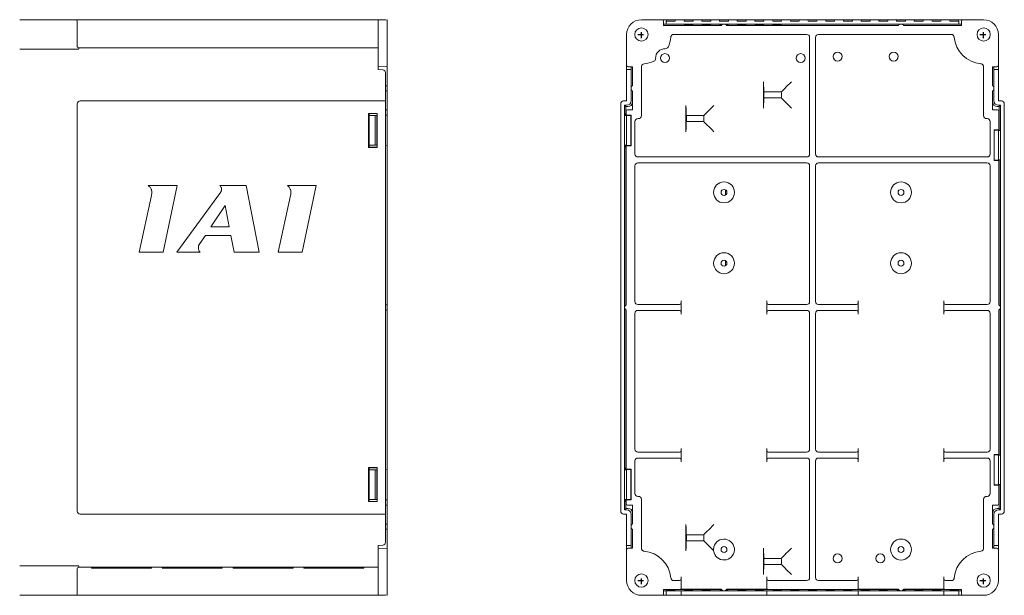
# Model space of a CAD drawing. Units: millimetres. Extents: x 71 to 631, y 52 to 696.
# Drawn here: x 297 to 631, y 222 to 417 of the extents above; entities that cross this region are included whole.
import ezdxf

# ---------------------------------------------------------------- set-up
doc = ezdxf.new("R2010")
doc.units = ezdxf.units.MM
doc.linetypes.add('DASHED', pattern=[3.5, 2, -1.5])
doc.layers.add('中心線', color=4, linetype='DASHED')
doc.layers.add('寸法', color=1, linetype='Continuous')

# ---------------------------------------------------------------- blocks, each defined once
blk = doc.blocks.new('Qf8204', base_point=(202.55, 1103.52))
at = {"layer": '中心線', "lineweight": -3}
for p, q in [((201.3, 1288.52), (203.8, 1288.52)), ((202.55, 1287.27), (202.55, 1289.77)), ((317.3, 1288.52), (319.8, 1288.52)), ((318.55, 1287.27), (318.55, 1289.77)), ((202.55, 1102.27), (202.55, 1104.77)), ((318.55, 1102.27), (318.55, 1104.77)), ((201.3, 1103.52), (203.8, 1103.52)), ((317.3, 1103.52), (319.8, 1103.52))]:
    blk.add_line(p, q, dxfattribs=at)

msp = doc.modelspace()

# ---------------------------------------------------------------- linework, layer by layer
at = {"color": 7, "linetype": 'Continuous', "lineweight": 15}
for p, q in [((297.46, 417.01), (316.46, 417.01)), ((316.46, 417.01), (317.46, 417.01)), ((316.96, 416.51), (316.96, 412.17)), ((317.46, 417.01), (418.96, 417.01)), ((418.96, 417.01), (418.96, 416.91)), ((421.46, 417.01), (418.96, 417.01)), ((418.96, 416.91), (421.96, 417.01)), ((418.96, 412.01), (418.96, 416.91)), ((421.46, 417.01), (421.46, 417)), ((421.96, 417.01), (421.96, 412.01)), ((508.18, 417.01), (515.18, 417.01)), ((515.18, 417.01), (516.64, 417.01)), ((515.68, 416.51), (515.68, 415.01)), ((515.68, 415.5), (516.59, 415.5)), ((515.68, 415.01), (535.32, 415.01)), ((516.59, 415.5), (516.59, 416.51)), ((516.59, 416.51), (516.65, 416.51)), ((516.59, 415.5), (516.65, 415.51)), ((516.68, 416.51), (516.64, 417.01)), ((519.73, 417.01), (516.64, 417.01)), ((516.65, 416.51), (517.65, 416.51)), ((519.68, 416.51), (517.65, 416.51)), ((517.65, 415.51), (614.72, 415.51)), ((519.73, 417.01), (519.68, 416.51)), ((522.64, 417.01), (519.73, 417.01)), ((522.68, 416.51), (522.64, 417.01)), ((525.73, 417.01), (522.64, 417.01)), ((525.68, 416.51), (522.68, 416.51)), ((522.79, 415.31), (522.78, 415.41)), ((525.59, 415.42), (525.58, 415.3)), ((525.73, 417.01), (525.68, 416.51)), ((528.64, 417.01), (525.73, 417.01)), ((528.68, 416.51), (528.64, 417.01)), ((531.73, 417.01), (528.64, 417.01)), ((531.68, 416.51), (528.68, 416.51)), ((528.79, 415.29), (528.78, 415.43)), ((531.59, 415.44), (531.57, 415.28)), ((531.73, 417.01), (531.68, 416.51)), ((534.64, 417.01), (531.73, 417.01)), ((534.68, 416.51), (534.64, 417.01)), ((537.73, 417.01), (534.64, 417.01)), ((537.68, 416.51), (534.68, 416.51)), ((534.79, 415.28), (534.78, 415.44)), ((537.05, 415.01), (595.32, 415.01)), ((537.59, 415.45), (537.57, 415.27)), ((537.73, 417.01), (537.68, 416.51)), ((540.64, 417.01), (537.73, 417.01)), ((540.68, 416.51), (540.64, 417.01)), ((543.73, 417.01), (540.64, 417.01)), ((543.68, 416.51), (540.68, 416.51)), ((540.79, 415.27), (540.78, 415.45)), ((543.59, 415.44), (543.57, 415.28)), ((543.73, 417.01), (543.68, 416.51)), ((546.64, 417.01), (543.73, 417.01)), ((546.68, 416.51), (546.64, 417.01)), ((549.73, 417.01), (546.64, 417.01)), ((549.68, 416.51), (546.68, 416.51)), ((546.79, 415.28), (546.78, 415.44)), ((549.59, 415.43), (549.57, 415.29)), ((549.73, 417.01), (549.68, 416.51)), ((552.64, 417.01), (549.73, 417.01)), ((552.68, 416.51), (552.64, 417.01)), ((555.73, 417.01), (552.64, 417.01)), ((555.68, 416.51), (552.68, 416.51)), ((552.79, 415.3), (552.78, 415.42)), ((555.59, 415.41), (555.58, 415.31)), ((555.73, 417.01), (555.68, 416.51)), ((558.64, 417.01), (555.73, 417.01)), ((558.68, 416.51), (558.64, 417.01)), ((561.73, 417.01), (558.64, 417.01)), ((561.68, 416.51), (558.68, 416.51)), ((561.73, 417.01), (561.68, 416.51)), ((564.64, 417.01), (561.73, 417.01)), ((564.68, 416.51), (564.64, 417.01)), ((567.73, 417.01), (564.64, 417.01)), ((567.68, 416.51), (564.68, 416.51)), ((567.73, 417.01), (567.68, 416.51)), ((570.64, 417.01), (567.73, 417.01)), ((570.68, 416.51), (570.64, 417.01)), ((573.73, 417.01), (570.64, 417.01)), ((573.68, 416.51), (570.68, 416.51)), ((573.73, 417.01), (573.68, 416.51)), ((576.64, 417.01), (573.73, 417.01)), ((576.68, 416.51), (576.64, 417.01)), ((579.73, 417.01), (576.64, 417.01)), ((579.68, 416.51), (576.68, 416.51)), ((579.73, 417.01), (579.68, 416.51)), ((582.64, 417.01), (579.73, 417.01)), ((582.68, 416.51), (582.64, 417.01)), ((585.73, 417.01), (582.64, 417.01)), ((585.68, 416.51), (582.68, 416.51)), ((585.73, 417.01), (585.68, 416.51)), ((588.64, 417.01), (585.73, 417.01)), ((588.68, 416.51), (588.64, 417.01)), ((591.73, 417.01), (588.64, 417.01)), ((591.68, 416.51), (588.68, 416.51)), ((591.73, 417.01), (591.68, 416.51)), ((594.64, 417.01), (591.73, 417.01)), ((594.68, 416.51), (594.64, 417.01)), ((597.73, 417.01), (594.64, 417.01)), ((597.68, 416.51), (594.68, 416.51)), ((597.05, 415.01), (616.68, 415.01)), ((597.73, 417.01), (597.68, 416.51)), ((600.64, 417.01), (597.73, 417.01)), ((600.68, 416.51), (600.64, 417.01)), ((603.73, 417.01), (600.64, 417.01)), ((603.68, 416.51), (600.68, 416.51)), ((603.73, 417.01), (603.68, 416.51)), ((606.64, 417.01), (603.73, 417.01)), ((606.68, 416.51), (606.64, 417.01)), ((609.73, 417.01), (606.64, 417.01)), ((609.68, 416.51), (606.68, 416.51)), ((609.73, 417.01), (609.68, 416.51)), ((612.64, 417.01), (609.73, 417.01)), ((612.68, 416.51), (612.64, 417.01)), ((615.73, 417.01), (612.64, 417.01)), ((614.72, 416.51), (612.68, 416.51)), ((614.72, 416.51), (615.72, 416.51)), ((615.73, 417.01), (615.68, 416.51)), ((615.72, 416.51), (615.77, 416.51)), ((615.72, 415.51), (615.77, 415.5)), ((617.18, 417.01), (615.73, 417.01)), ((615.77, 416.51), (615.77, 415.5)), ((616.68, 415.5), (615.77, 415.5)), ((616.68, 415.01), (616.68, 416.51)), ((617.18, 417.01), (624.18, 417.01)), ((316.96, 412.17), (316.96, 408.01)), ((418.96, 407.32), (418.96, 412.01)), ((421.96, 401.51), (421.96, 412.01)), ((503.18, 401.51), (503.18, 412.01)), ((519.13, 412.01), (564.19, 412.01)), ((565.18, 371.51), (565.18, 411.02)), ((567.18, 411.02), (567.18, 371.51)), ((568.17, 412.01), (613.23, 412.01)), ((629.18, 412.01), (629.18, 401.51)), ((317.46, 407.51), (418.96, 407.51)), ((418.96, 407.32), (418.96, 407.01)), ((317.46, 407.01), (297.46, 407.01)), ((317.46, 407.01), (317.45, 407.03)), ((418.96, 400.1), (418.96, 407.01)), ((421.96, 401.01), (418.96, 401.12)), ((421.96, 401.51), (421.96, 401.01)), ((421.96, 394.63), (421.96, 401.01)), ((503.18, 400.1), (503.18, 401.51)), ((505.18, 401.01), (503.68, 401.01)), ((504.69, 400.1), (504.69, 401.01)), ((505.18, 401.01), (505.18, 394.63)), ((505.18, 394.63), (505.18, 401.01)), ((508.18, 384.51), (508.18, 401.06)), ((624.18, 401.06), (624.18, 384.51)), ((628.68, 401.01), (627.18, 401.01)), ((627.18, 401.01), (627.18, 394.63)), ((627.67, 400.1), (627.67, 401.01)), ((629.18, 400.1), (629.18, 401.51)), ((420.5, 400.05), (418.96, 400.1)), ((421.46, 399.05), (421.46, 389.51)), ((503.18, 400.1), (504.69, 400.1)), ((503.18, 400.05), (503.18, 400.1)), ((503.18, 399.05), (503.18, 400.05)), ((503.18, 399.05), (503.18, 389.51)), ((504.68, 389.51), (504.68, 399.05)), ((504.69, 400.05), (504.69, 400.1)), ((627.18, 398.95), (627.19, 398.91)), ((627.19, 398.91), (627.18, 398.91)), ((627.19, 394.63), (627.19, 398.91)), ((627.67, 400.1), (627.68, 400.05)), ((627.67, 400.1), (629.18, 400.1)), ((627.68, 399.05), (627.68, 389.51)), ((629.18, 400.1), (629.18, 400.05)), ((629.18, 400.05), (629.18, 399.05)), ((629.18, 389.51), (629.18, 399.05)), ((421.96, 394.63), (421.96, 392.9)), ((549.58, 387.04), (549.58, 395.99)), ((421.96, 386.51), (421.96, 392.9)), ((505.18, 386.51), (505.18, 392.9)), ((549.74, 392.53), (555.6, 392.53)), ((549.74, 390.49), (555.6, 390.49)), ((627.18, 392.9), (627.18, 386.51)), ((627.19, 390.11), (627.19, 392.9)), ((316.96, 388.51), (316.96, 250.51)), ((421.46, 389.51), (317.96, 389.51)), ((421.46, 389.51), (421.46, 389.48)), ((421.46, 389.48), (421.46, 388.48)), ((421.46, 388.48), (421.46, 250.55)), ((501.18, 388.48), (501.18, 250.55)), ((503.18, 389.51), (502.15, 389.48)), ((502.48, 388.01), (503.18, 388.01)), ((502.48, 251.01), (502.48, 388.01)), ((502.93, 387.56), (502.48, 388.01)), ((502.93, 387.56), (503.63, 387.56)), ((502.93, 384.51), (502.93, 387.56)), ((523.28, 379.04), (523.28, 387.99)), ((627.18, 390.08), (627.19, 390.11)), ((627.18, 390.11), (627.19, 390.11)), ((629.43, 387.56), (628.73, 387.56)), ((630.22, 389.48), (629.18, 389.51)), ((629.18, 388.01), (629.88, 388.01)), ((629.88, 388.01), (629.43, 387.56)), ((629.43, 387.56), (629.43, 379.51)), ((629.88, 251.01), (629.88, 388.01)), ((631.18, 250.55), (631.18, 388.48)), ((418.66, 385.26), (415.66, 385.26)), ((415.66, 385.26), (415.66, 373.76)), ((415.71, 385.22), (415.66, 385.26)), ((418.66, 385.22), (415.71, 385.22)), ((415.71, 385.22), (415.71, 373.81)), ((415.96, 384.51), (415.96, 385.22)), ((415.96, 384.51), (415.96, 374.51)), ((417.93, 384.51), (415.96, 384.51)), ((417.93, 384.51), (417.93, 374.51)), ((417.93, 384.51), (418.46, 384.51)), ((418.46, 384.51), (418.66, 384.52)), ((418.46, 374.51), (418.46, 384.51)), ((418.66, 373.76), (418.66, 385.26)), ((421.46, 386.5), (421.96, 386.51)), ((421.46, 384.67), (421.96, 384.7)), ((421.96, 386.51), (421.96, 386.01)), ((421.96, 384.7), (421.96, 386.01)), ((421.96, 374.33), (421.96, 384.7)), ((502.49, 385.22), (502.51, 385.22)), ((502.49, 373.81), (502.49, 385.22)), ((502.49, 384.51), (503.1, 384.51)), ((502.51, 385.22), (502.51, 384.51)), ((502.98, 384.7), (502.98, 386.01)), ((504.67, 384.7), (502.98, 384.7)), ((503.1, 384.51), (502.98, 384.7)), ((503.18, 384.59), (503.1, 384.51)), ((503.1, 384.51), (503.1, 374.51)), ((504.56, 384.59), (503.18, 384.59)), ((503.18, 374.43), (503.18, 384.59)), ((503.48, 386.51), (505.18, 386.51)), ((504.56, 384.59), (504.67, 384.7)), ((504.56, 374.43), (504.56, 384.59)), ((504.67, 374.33), (504.67, 384.7)), ((523.44, 384.53), (529.3, 384.53)), ((627.18, 386.51), (628.88, 386.51)), ((629.38, 386.01), (629.38, 379.7)), ((505.98, 371.51), (505.98, 382.52)), ((506.97, 383.51), (507.19, 383.51)), ((523.44, 382.49), (529.3, 382.49)), ((625.17, 383.51), (625.39, 383.51)), ((626.38, 382.52), (626.38, 371.51)), ((629.38, 379.7), (627.7, 379.7)), ((627.7, 379.7), (627.7, 369.33)), ((627.8, 379.59), (627.7, 379.7)), ((629.18, 379.59), (627.8, 379.59)), ((627.8, 379.59), (627.8, 369.43)), ((629.18, 379.59), (629.26, 379.51)), ((629.18, 379.59), (629.18, 369.43)), ((629.26, 379.51), (629.38, 379.7)), ((629.26, 369.51), (629.26, 379.51)), ((629.26, 379.51), (629.87, 379.51)), ((629.86, 380.22), (629.87, 380.22)), ((629.86, 379.51), (629.86, 380.22)), ((629.87, 380.22), (629.87, 368.81)), ((415.71, 373.81), (415.66, 373.76)), ((415.71, 373.81), (418.66, 373.81)), ((417.93, 374.51), (415.96, 374.51)), ((415.96, 373.81), (415.96, 374.51)), ((417.93, 374.51), (418.46, 374.51)), ((418.46, 374.51), (418.66, 374.5)), ((421.46, 374.36), (421.96, 374.33)), ((421.96, 320.38), (421.96, 374.33)), ((503.1, 374.51), (502.49, 374.51)), ((502.51, 373.81), (502.49, 373.81)), ((502.51, 374.51), (502.51, 373.81)), ((502.93, 320.35), (502.93, 374.51)), ((503.1, 374.51), (502.98, 374.33)), ((502.98, 374.33), (504.67, 374.33)), ((502.98, 320.38), (502.98, 374.33)), ((503.18, 374.43), (503.1, 374.51)), ((503.18, 374.43), (504.56, 374.43)), ((504.56, 374.43), (504.67, 374.33)), ((415.66, 373.76), (418.66, 373.76)), ((506.97, 370.51), (564.19, 370.51)), ((568.17, 370.51), (625.39, 370.51)), ((505.98, 321.51), (505.98, 367.52)), ((564.19, 368.51), (506.97, 368.51)), ((565.18, 321.51), (565.18, 367.52)), ((567.18, 367.52), (567.18, 321.51)), ((625.39, 368.51), (568.17, 368.51)), ((626.38, 367.52), (626.38, 321.51)), ((627.8, 369.43), (627.7, 369.33)), ((627.7, 369.33), (629.38, 369.33)), ((627.8, 369.43), (629.18, 369.43)), ((629.18, 369.43), (629.26, 369.51)), ((629.26, 369.51), (629.38, 369.33)), ((629.87, 369.51), (629.26, 369.51)), ((629.38, 369.33), (629.38, 320.38)), ((629.43, 369.51), (629.43, 320.35)), ((629.86, 368.81), (629.86, 369.51)), ((629.87, 368.81), (629.86, 368.81)), ((350.82, 360.83), (341.05, 360.83)), ((346.12, 338.21), (350.82, 360.83)), ((374.19, 360.83), (365.27, 360.83)), ((378.58, 338.21), (374.19, 360.83)), ((397.96, 360.83), (388.19, 360.83)), ((393.26, 338.21), (397.96, 360.83)), ((342.13, 357.48), (337.96, 338.21)), ((365.53, 358.49), (350.67, 338.21)), ((389.27, 357.48), (385.11, 338.21)), ((536.65, 359.4), (536.65, 357.63)), ((536.68, 359.38), (536.68, 357.65)), ((367.07, 354.05), (362.29, 346.83)), ((368.45, 346.83), (367.07, 354.05)), ((358.29, 340.84), (360.39, 343.91)), ((360.39, 343.91), (369, 343.91)), ((362.29, 346.83), (368.45, 346.83)), ((369, 343.91), (370.11, 338.21)), ((337.96, 338.21), (346.12, 338.21)), ((350.67, 338.21), (358.64, 338.21)), ((370.11, 338.21), (378.58, 338.21)), ((385.11, 338.21), (393.26, 338.21)), ((536.65, 335.4), (536.65, 333.63)), ((536.68, 335.38), (536.68, 333.65)), ((421.96, 320.38), (421.96, 318.65)), ((506.97, 320.51), (520.43, 320.51)), ((521.42, 320.62), (521.57, 320.77)), ((521.68, 321.77), (521.68, 317.26)), ((550.68, 317.26), (550.68, 321.77)), ((550.79, 320.77), (550.94, 320.62)), ((551.94, 320.51), (564.19, 320.51)), ((568.17, 320.51), (580.43, 320.51)), ((581.42, 320.62), (581.57, 320.77)), ((581.68, 321.77), (581.68, 317.26)), ((610.68, 317.26), (610.68, 321.77)), ((610.79, 320.77), (610.94, 320.62)), ((611.94, 320.51), (625.39, 320.51)), ((421.96, 264.7), (421.96, 318.65)), ((502.93, 264.51), (502.93, 318.68)), ((502.98, 264.7), (502.98, 318.65)), ((505.98, 271.51), (505.98, 317.52)), ((520.43, 318.51), (506.97, 318.51)), ((521.57, 318.25), (521.42, 318.4)), ((550.94, 318.4), (550.79, 318.25)), ((564.19, 318.51), (551.94, 318.51)), ((565.18, 271.51), (565.18, 317.52)), ((567.18, 317.52), (567.18, 271.51)), ((580.43, 318.51), (568.17, 318.51)), ((581.57, 318.25), (581.42, 318.4)), ((610.94, 318.4), (610.79, 318.25)), ((625.39, 318.51), (611.94, 318.51)), ((626.38, 317.52), (626.38, 271.51)), ((629.38, 318.65), (629.38, 269.7)), ((629.43, 318.68), (629.43, 269.51)), ((506.97, 270.51), (520.43, 270.51)), ((521.42, 270.62), (521.57, 270.77)), ((521.68, 271.77), (521.68, 267.26)), ((550.68, 267.26), (550.68, 271.77)), ((550.79, 270.77), (550.94, 270.62)), ((551.94, 270.51), (564.19, 270.51)), ((568.17, 270.51), (580.43, 270.51)), ((581.42, 270.62), (581.57, 270.77)), ((581.68, 271.77), (581.68, 267.26)), ((610.68, 267.26), (610.68, 271.77)), ((610.79, 270.77), (610.94, 270.62)), ((611.94, 270.51), (625.39, 270.51)), ((505.98, 256.51), (505.98, 267.52)), ((520.43, 268.51), (506.97, 268.51)), ((521.57, 268.25), (521.42, 268.4)), ((550.94, 268.4), (550.79, 268.25)), ((564.19, 268.51), (551.94, 268.51)), ((565.18, 228.01), (565.18, 267.52)), ((567.18, 267.52), (567.18, 228.01)), ((580.43, 268.51), (568.17, 268.51)), ((581.57, 268.25), (581.42, 268.4)), ((610.94, 268.4), (610.79, 268.25)), ((625.39, 268.51), (611.94, 268.51)), ((626.38, 267.52), (626.38, 256.51)), ((629.38, 269.7), (627.7, 269.7)), ((627.7, 269.7), (627.7, 259.33)), ((627.8, 269.59), (627.7, 269.7)), ((627.8, 269.59), (627.8, 259.43)), ((629.18, 269.59), (627.8, 269.59)), ((629.18, 269.59), (629.26, 269.51)), ((629.18, 269.59), (629.18, 259.43)), ((629.26, 269.51), (629.38, 269.7)), ((629.26, 259.51), (629.26, 269.51)), ((629.26, 269.51), (629.87, 269.51)), ((629.86, 270.22), (629.87, 270.22)), ((629.86, 269.51), (629.86, 270.22)), ((629.87, 270.22), (629.87, 258.81)), ((418.66, 265.26), (415.66, 265.26)), ((415.66, 265.26), (415.66, 253.76)), ((415.71, 265.22), (415.66, 265.26)), ((418.66, 265.22), (415.71, 265.22)), ((415.71, 265.22), (415.71, 253.81)), ((415.96, 264.51), (415.96, 265.22)), ((415.96, 264.51), (415.96, 254.51)), ((415.96, 264.51), (417.93, 264.51)), ((417.93, 264.51), (417.93, 254.51)), ((417.93, 264.51), (418.46, 264.51)), ((418.46, 264.51), (418.66, 264.52)), ((418.46, 254.51), (418.46, 264.51)), ((418.66, 253.76), (418.66, 265.26)), ((421.46, 264.67), (421.96, 264.7)), ((421.96, 254.33), (421.96, 264.7)), ((502.49, 265.22), (502.51, 265.22)), ((502.49, 253.81), (502.49, 265.22)), ((502.49, 264.51), (503.1, 264.51)), ((502.51, 265.22), (502.51, 264.51)), ((504.67, 264.7), (502.98, 264.7)), ((503.1, 264.51), (502.98, 264.7)), ((503.18, 264.59), (503.1, 264.51)), ((503.1, 264.51), (503.1, 254.51)), ((504.56, 264.59), (503.18, 264.59)), ((503.18, 254.43), (503.18, 264.59)), ((504.56, 264.59), (504.67, 264.7)), ((504.56, 254.43), (504.56, 264.59)), ((504.67, 254.33), (504.67, 264.7)), ((627.8, 259.43), (627.7, 259.33)), ((627.7, 259.33), (629.38, 259.33)), ((627.8, 259.43), (629.18, 259.43)), ((629.18, 259.43), (629.26, 259.51)), ((629.26, 259.51), (629.38, 259.33)), ((629.87, 259.51), (629.26, 259.51)), ((629.38, 259.33), (629.38, 253.01)), ((629.43, 259.51), (629.43, 251.46)), ((629.86, 258.81), (629.86, 259.51)), ((629.87, 258.81), (629.86, 258.81)), ((415.71, 253.81), (415.66, 253.76)), ((415.66, 253.76), (418.66, 253.76)), ((415.71, 253.81), (418.66, 253.81)), ((415.96, 254.51), (417.93, 254.51)), ((415.96, 253.81), (415.96, 254.51)), ((417.93, 254.51), (418.46, 254.51)), ((418.46, 254.51), (418.66, 254.5)), ((421.46, 254.36), (421.96, 254.33)), ((421.96, 253.01), (421.96, 254.33)), ((503.1, 254.51), (502.49, 254.51)), ((502.51, 253.81), (502.49, 253.81)), ((502.51, 254.51), (502.51, 253.81)), ((502.93, 251.46), (502.93, 254.51)), ((503.1, 254.51), (502.98, 254.33)), ((502.98, 253.01), (502.98, 254.33)), ((502.98, 254.33), (504.67, 254.33)), ((503.18, 254.43), (503.1, 254.51)), ((503.18, 254.43), (504.56, 254.43)), ((504.56, 254.43), (504.67, 254.33)), ((507.19, 255.51), (506.97, 255.51)), ((508.18, 237.96), (508.18, 254.52)), ((624.18, 254.52), (624.18, 237.96)), ((625.39, 255.51), (625.17, 255.51)), ((421.96, 252.51), (421.46, 252.53)), ((421.46, 250.55), (421.46, 249.55)), ((421.96, 253.01), (421.96, 252.51)), ((421.96, 246.13), (421.96, 252.51)), ((502.48, 251.01), (502.93, 251.46)), ((503.18, 251.01), (502.48, 251.01)), ((502.93, 251.46), (503.63, 251.46)), ((505.18, 252.51), (503.48, 252.51)), ((505.18, 246.13), (505.18, 252.51)), ((628.88, 252.51), (627.18, 252.51)), ((627.18, 252.51), (627.18, 246.13)), ((629.43, 251.46), (628.73, 251.46)), ((629.88, 251.01), (629.18, 251.01)), ((629.43, 251.46), (629.88, 251.01)), ((317.96, 249.51), (421.46, 249.51)), ((421.46, 249.55), (421.46, 249.51)), ((421.46, 249.51), (421.46, 239.98)), ((502.15, 249.55), (503.18, 249.51)), ((503.18, 249.51), (503.18, 239.98)), ((504.68, 239.98), (504.68, 249.51)), ((627.18, 249.35), (627.19, 249.31)), ((627.19, 249.31), (627.18, 249.31)), ((627.19, 246.13), (627.19, 249.31)), ((627.68, 249.51), (627.68, 239.98)), ((629.18, 249.51), (630.22, 249.55)), ((629.18, 239.98), (629.18, 249.51)), ((421.96, 246.13), (421.96, 244.4)), ((421.96, 238.01), (421.96, 244.4)), ((505.18, 246.35), (505.18, 246.31)), ((505.18, 246.31), (505.18, 246.13)), ((505.18, 246.31), (505.18, 246.31)), ((505.18, 244.4), (505.18, 238.01)), ((505.18, 238.01), (505.18, 244.4)), ((523.28, 237.04), (523.28, 245.99)), ((627.18, 244.4), (627.18, 238.01)), ((627.19, 239.71), (627.19, 244.4)), ((523.44, 242.53), (529.3, 242.53)), ((523.44, 240.49), (529.3, 240.49)), ((418.96, 238.93), (420.5, 238.98)), ((418.96, 232.01), (418.96, 238.93)), ((418.96, 237.91), (421.96, 238.01)), ((421.96, 238.01), (421.96, 237.51)), ((421.96, 227.01), (421.96, 237.51)), ((503.18, 238.98), (503.18, 239.98)), ((503.18, 238.93), (503.18, 238.98)), ((504.69, 238.93), (503.18, 238.93)), ((503.18, 237.51), (503.18, 238.93)), ((503.18, 227.01), (503.18, 237.51)), ((503.68, 238.01), (505.18, 238.01)), ((504.69, 238.93), (504.69, 238.98)), ((504.69, 238.01), (504.69, 238.93)), ((549.58, 229.04), (549.58, 237.99)), ((627.18, 239.68), (627.19, 239.71)), ((627.18, 239.71), (627.19, 239.71)), ((627.18, 238.01), (628.68, 238.01)), ((627.68, 238.98), (627.67, 238.93)), ((627.67, 238.01), (627.67, 238.93)), ((629.18, 238.93), (627.67, 238.93)), ((629.18, 239.98), (629.18, 238.98)), ((629.18, 238.98), (629.18, 238.93)), ((629.18, 237.51), (629.18, 238.93)), ((629.18, 237.51), (629.18, 227.01)), ((549.74, 234.53), (555.6, 234.53)), ((297.46, 232.01), (317.46, 232.01)), ((316.96, 231.01), (316.96, 226.86)), ((317.45, 232), (317.46, 232.01)), ((418.96, 231.51), (317.46, 231.51)), ((342.12, 231.2), (321.81, 231.2)), ((366.12, 231.2), (345.81, 231.2)), ((390.12, 231.2), (369.81, 231.2)), ((414.12, 231.2), (393.81, 231.2)), ((418.96, 232.01), (418.96, 231.71)), ((418.96, 227.01), (418.96, 231.71)), ((549.74, 232.49), (555.6, 232.49)), ((418.96, 222.12), (418.96, 227.01)), ((421.96, 227.01), (421.96, 222.01)), ((520.43, 227.01), (519.13, 227.01)), ((521.57, 227.27), (521.42, 227.12)), ((521.68, 228.27), (521.68, 224.12)), ((550.68, 224.12), (550.68, 228.27)), ((550.79, 227.27), (550.94, 227.12)), ((564.19, 227.01), (551.94, 227.01)), ((580.43, 227.01), (568.17, 227.01)), ((581.57, 227.27), (581.42, 227.12)), ((581.68, 228.27), (581.68, 224.12)), ((610.68, 224.12), (610.68, 228.27)), ((610.79, 227.27), (610.94, 227.12)), ((613.23, 227.01), (611.94, 227.01)), ((316.96, 226.86), (316.96, 222.51)), ((515.68, 224.01), (515.68, 222.51)), ((520.43, 224.01), (515.68, 224.01)), ((516.83, 223.75), (516.82, 223.55)), ((519.53, 223.75), (516.83, 223.75)), ((516.85, 223.97), (516.84, 223.79)), ((516.84, 223.79), (519.53, 223.79)), ((519.53, 223.79), (519.51, 223.97)), ((519.55, 223.55), (519.53, 223.75)), ((535.3, 224.03), (521.36, 224.03)), ((521.68, 224.12), (521.42, 224.04)), ((521.68, 224.12), (535.26, 224.12)), ((522.83, 223.75), (522.82, 223.55)), ((525.53, 223.75), (522.83, 223.75)), ((522.85, 223.98), (522.84, 223.79)), ((522.84, 223.79), (525.53, 223.79)), ((525.53, 223.79), (525.51, 223.98)), ((525.55, 223.55), (525.53, 223.75)), ((528.83, 223.75), (528.82, 223.55)), ((531.53, 223.75), (528.83, 223.75)), ((528.85, 223.99), (528.84, 223.79)), ((528.84, 223.79), (531.53, 223.79)), ((531.53, 223.79), (531.51, 223.99)), ((531.55, 223.55), (531.53, 223.75)), ((534.83, 223.75), (534.82, 223.55)), ((535.54, 223.75), (534.83, 223.75)), ((534.86, 223.99), (534.84, 223.79)), ((534.84, 223.79), (535.49, 223.79)), ((537.53, 223.75), (536.83, 223.75)), ((536.88, 223.79), (537.53, 223.79)), ((551.01, 224.03), (537.06, 224.03)), ((537.1, 224.12), (550.68, 224.12)), ((537.53, 223.79), (537.51, 224)), ((537.55, 223.55), (537.53, 223.75)), ((540.83, 223.75), (540.82, 223.55)), ((543.53, 223.75), (540.83, 223.75)), ((540.86, 224), (540.84, 223.79)), ((540.84, 223.79), (543.53, 223.79)), ((543.53, 223.79), (543.51, 224)), ((543.55, 223.55), (543.53, 223.75)), ((546.83, 223.75), (546.82, 223.55)), ((549.53, 223.75), (546.83, 223.75)), ((546.86, 224), (546.84, 223.79)), ((546.84, 223.79), (549.53, 223.79)), ((549.53, 223.79), (549.51, 224.01)), ((549.55, 223.55), (549.53, 223.75)), ((550.68, 224.12), (550.94, 224.04)), ((580.43, 224.01), (551.94, 224.01)), ((552.83, 223.75), (552.82, 223.55)), ((555.53, 223.75), (552.83, 223.75)), ((552.86, 224.01), (552.84, 223.79)), ((552.84, 223.79), (555.53, 223.79)), ((555.53, 223.79), (555.51, 224.01)), ((555.55, 223.55), (555.53, 223.75)), ((558.83, 223.75), (558.82, 223.55)), ((561.53, 223.75), (558.83, 223.75)), ((558.86, 224.01), (558.84, 223.79)), ((558.84, 223.79), (561.53, 223.79)), ((561.53, 223.79), (561.51, 224.01)), ((561.55, 223.55), (561.53, 223.75)), ((564.83, 223.75), (564.82, 223.55)), ((567.53, 223.75), (564.83, 223.75)), ((564.86, 224.01), (564.84, 223.79)), ((564.84, 223.79), (567.53, 223.79)), ((567.53, 223.79), (567.51, 224.01)), ((567.55, 223.55), (567.53, 223.75)), ((570.83, 223.75), (570.82, 223.55)), ((573.53, 223.75), (570.83, 223.75)), ((570.86, 224.01), (570.84, 223.79)), ((570.84, 223.79), (573.53, 223.79)), ((573.53, 223.79), (573.51, 224.01)), ((573.55, 223.55), (573.53, 223.75)), ((576.83, 223.75), (576.82, 223.55)), ((579.53, 223.75), (576.83, 223.75)), ((576.86, 224.01), (576.84, 223.79)), ((576.84, 223.79), (579.53, 223.79)), ((579.53, 223.79), (579.51, 224.01)), ((579.55, 223.55), (579.53, 223.75)), ((595.3, 224.03), (581.36, 224.03)), ((581.68, 224.12), (581.42, 224.04)), ((581.68, 224.12), (595.26, 224.12)), ((582.83, 223.75), (582.82, 223.55)), ((585.53, 223.75), (582.83, 223.75)), ((582.86, 224.01), (582.84, 223.79)), ((582.84, 223.79), (585.53, 223.79)), ((585.53, 223.79), (585.51, 224)), ((585.55, 223.55), (585.53, 223.75)), ((588.83, 223.75), (588.82, 223.55)), ((591.53, 223.75), (588.83, 223.75)), ((588.86, 224), (588.84, 223.79)), ((588.84, 223.79), (591.53, 223.79)), ((591.53, 223.79), (591.51, 224)), ((591.55, 223.55), (591.53, 223.75)), ((594.83, 223.75), (594.82, 223.55)), ((595.54, 223.75), (594.83, 223.75)), ((594.86, 224), (594.84, 223.79)), ((594.84, 223.79), (595.49, 223.79)), ((597.53, 223.75), (596.83, 223.75)), ((596.88, 223.79), (597.53, 223.79)), ((611.01, 224.03), (597.06, 224.03)), ((597.1, 224.12), (610.68, 224.12)), ((597.53, 223.79), (597.51, 223.99)), ((597.55, 223.55), (597.53, 223.75)), ((600.83, 223.75), (600.82, 223.55)), ((603.53, 223.75), (600.83, 223.75)), ((600.86, 223.99), (600.84, 223.79)), ((600.84, 223.79), (603.53, 223.79)), ((603.53, 223.79), (603.51, 223.99)), ((603.55, 223.55), (603.53, 223.75)), ((606.83, 223.75), (606.82, 223.55)), ((609.53, 223.75), (606.83, 223.75)), ((606.85, 223.98), (606.84, 223.79)), ((606.84, 223.79), (609.53, 223.79)), ((609.53, 223.79), (609.51, 223.98)), ((609.55, 223.55), (609.53, 223.75)), ((610.68, 224.12), (610.94, 224.04)), ((616.68, 224.01), (611.94, 224.01)), ((612.83, 223.75), (612.82, 223.55)), ((615.53, 223.75), (612.83, 223.75)), ((612.85, 223.97), (612.84, 223.79)), ((612.84, 223.79), (615.53, 223.79)), ((615.53, 223.79), (615.51, 223.97)), ((615.55, 223.55), (615.53, 223.75)), ((616.68, 222.51), (616.68, 224.01)), ((316.46, 222.01), (297.46, 222.01)), ((317.46, 222.01), (316.46, 222.01)), ((418.96, 222.01), (317.46, 222.01)), ((418.96, 222.12), (418.96, 222.01)), ((421.96, 222.01), (418.96, 222.12)), ((420.5, 222.01), (418.96, 222.01)), ((421.46, 222.01), (420.5, 222.01)), ((421.46, 222.03), (421.46, 222.01)), ((515.18, 222.01), (508.18, 222.01)), ((516.59, 222.01), (515.18, 222.01)), ((516.59, 223.52), (515.68, 223.52)), ((516.65, 223.52), (516.59, 223.52)), ((516.59, 222.01), (516.59, 223.52)), ((516.65, 222.01), (516.59, 222.01)), ((517.65, 222.01), (516.65, 222.01)), ((516.82, 223.55), (519.55, 223.55)), ((520.47, 223.51), (517.65, 223.51)), ((517.65, 222.01), (520.47, 222.01)), ((521.46, 222.01), (520.47, 222.01)), ((521.68, 223.52), (521.46, 223.52)), ((521.68, 222.01), (521.46, 222.01)), ((536.03, 223.52), (521.68, 223.52)), ((521.68, 223.52), (521.68, 222.01)), ((521.68, 222.01), (550.68, 222.01)), ((522.82, 223.55), (525.55, 223.55)), ((528.82, 223.55), (531.55, 223.55)), ((534.82, 223.55), (535.9, 223.55)), ((550.68, 223.52), (536.34, 223.52)), ((536.47, 223.55), (537.55, 223.55)), ((540.82, 223.55), (543.55, 223.55)), ((546.82, 223.55), (549.55, 223.55)), ((550.68, 223.52), (550.91, 223.52)), ((550.68, 222.01), (550.68, 223.52)), ((550.68, 222.01), (550.91, 222.01)), ((551.9, 222.01), (550.91, 222.01)), ((580.47, 223.51), (551.9, 223.51)), ((551.9, 222.01), (580.47, 222.01)), ((552.82, 223.55), (555.55, 223.55)), ((558.82, 223.55), (561.55, 223.55)), ((564.82, 223.55), (567.55, 223.55)), ((570.82, 223.55), (573.55, 223.55)), ((576.82, 223.55), (579.55, 223.55)), ((581.46, 222.01), (580.47, 222.01)), ((581.68, 223.52), (581.46, 223.52)), ((581.68, 222.01), (581.46, 222.01)), ((596.03, 223.52), (581.68, 223.52)), ((581.68, 223.52), (581.68, 222.01)), ((581.68, 222.01), (610.68, 222.01)), ((582.82, 223.55), (585.55, 223.55)), ((588.82, 223.55), (591.55, 223.55)), ((594.82, 223.55), (595.9, 223.55)), ((610.68, 223.52), (596.34, 223.52)), ((596.47, 223.55), (597.55, 223.55)), ((600.82, 223.55), (603.55, 223.55)), ((606.82, 223.55), (609.55, 223.55)), ((610.68, 223.52), (610.91, 223.52)), ((610.68, 222.01), (610.68, 223.52)), ((610.68, 222.01), (610.91, 222.01)), ((611.9, 222.01), (610.91, 222.01)), ((614.72, 223.51), (611.9, 223.51)), ((611.9, 222.01), (614.72, 222.01)), ((612.82, 223.55), (615.55, 223.55)), ((615.72, 222.01), (614.72, 222.01)), ((615.77, 223.52), (615.72, 223.52)), ((615.77, 222.01), (615.72, 222.01)), ((615.77, 223.52), (616.68, 223.52)), ((615.77, 223.52), (615.77, 222.01)), ((615.77, 222.01), (617.18, 222.01)), ((624.18, 222.01), (617.18, 222.01))]:
    msp.add_line(p, q, dxfattribs=at)
at = {"color": 7, "linetype": 'Continuous', "lineweight": 15, "flags": 128}
for points in [[(559.06, 395.99), (558.44, 395.38), (557.85, 394.78), (557.3, 394.23), (556.79, 393.72), (556.36, 393.29), (556.01, 392.94), (555.76, 392.69), (555.6, 392.53)], [(559.06, 387.04), (558.44, 387.65), (557.85, 388.24), (557.3, 388.8), (556.79, 389.3), (556.36, 389.73), (556.01, 390.08), (555.76, 390.34), (555.6, 390.49)], [(532.76, 387.99), (532.14, 387.38), (531.55, 386.78), (531, 386.23), (530.49, 385.72), (530.06, 385.29), (529.71, 384.94), (529.46, 384.69), (529.3, 384.53)], [(532.76, 379.04), (532.14, 379.65), (531.55, 380.24), (531, 380.8), (530.49, 381.3), (530.06, 381.73), (529.71, 382.08), (529.46, 382.34), (529.3, 382.49)], [(532.76, 245.99), (532.14, 245.38), (531.55, 244.78), (531, 244.23), (530.49, 243.72), (530.06, 243.29), (529.71, 242.94), (529.46, 242.69), (529.3, 242.53)], [(532.66, 237.14), (531.98, 237.82), (531.32, 238.47), (530.73, 239.07), (530.21, 239.59), (529.79, 240.01), (529.48, 240.31), (529.3, 240.49)], [(559.06, 237.99), (558.44, 237.38), (557.85, 236.78), (557.3, 236.23), (556.79, 235.72), (556.36, 235.29), (556.01, 234.94), (555.76, 234.69), (555.6, 234.53)], [(321.81, 231.2), (321.82, 231.37), (321.83, 231.48), (321.83, 231.51)], [(342.1, 231.51), (342.1, 231.48), (342.11, 231.37), (342.12, 231.2)], [(345.81, 231.2), (345.82, 231.37), (345.83, 231.48), (345.83, 231.51)], [(366.1, 231.51), (366.1, 231.48), (366.11, 231.37), (366.12, 231.2)], [(369.81, 231.2), (369.82, 231.37), (369.83, 231.48), (369.83, 231.51)], [(390.1, 231.51), (390.1, 231.48), (390.11, 231.37), (390.12, 231.2)], [(393.81, 231.2), (393.82, 231.37), (393.83, 231.48), (393.83, 231.51)], [(414.1, 231.51), (414.1, 231.48), (414.11, 231.37), (414.12, 231.2)], [(559.06, 229.04), (558.44, 229.65), (557.85, 230.24), (557.3, 230.8), (556.79, 231.3), (556.36, 231.73), (556.01, 232.08), (555.76, 232.34), (555.6, 232.49)]]:
    msp.add_lwpolyline(points, dxfattribs=at)
at = {"color": 7, "linetype": 'Continuous', "lineweight": 15}
for centre, radius in [((508.18, 412.01), 2.25), ((624.18, 412.01), 2.25), ((516.18, 404.01), 1.5), ((562.18, 404.01), 1.5), ((574.68, 404.51), 1.5), ((593.68, 404.51), 1.5), ((536.18, 358.51), 3.54), ((596.18, 358.51), 3.54), ((536.18, 358.51), 1), ((596.18, 358.51), 1), ((536.18, 334.51), 3.54), ((596.18, 334.51), 3.54), ((536.18, 334.51), 1), ((596.18, 334.51), 1), ((596.18, 237.51), 3.54), ((536.18, 237.51), 1), ((596.18, 237.51), 1), ((574.68, 234.51), 1.5), ((589.18, 234.51), 1.5), ((508.18, 227.01), 2.25), ((624.18, 227.01), 2.25)]:
    msp.add_circle(centre, radius, dxfattribs=at)
for centre, radius, start, end in [((316.46, 416.51), 0.5, 0, 90), ((508.18, 412.01), 5, 90, 180), ((515.18, 416.51), 0.5, 0, 90), ((536.18, 414.51), 1, 30, 150), ((596.18, 414.51), 1, 30, 150), ((617.18, 416.51), 0.5, 90, 180), ((624.18, 412.01), 5, 0, 90), ((508.18, 412.01), 10, 334.7542, 354.8196), ((624.18, 412.01), 10, 185.1804, 264.8196), ((317.46, 408.01), 0.5, 180, 270.0175), ((516.18, 404.01), 3.17, 87.9737, 182.0263), ((503.68, 401.51), 0.5, 180, 270), ((508.18, 412.01), 10, 275.1804, 295.2458), ((628.68, 401.51), 0.5, 270, 0), ((420.46, 399.05), 1, 0, 88), ((505.68, 393.76), 1, 120, 240), ((626.68, 393.76), 1, 300, 60), ((502.18, 388.48), 1, 92, 180), ((630.18, 388.48), 1, 0, 88), ((503.48, 319.51), 1, 120, 240), ((628.88, 319.51), 1, 300, 60), ((502.18, 250.55), 1, 180, 268), ((630.18, 250.55), 1, 272, 0), ((505.68, 245.26), 1, 120, 240), ((626.68, 245.26), 1, 300, 60), ((536.18, 237.51), 3.54, 187.6946, 165.1585), ((420.46, 239.98), 1, 272, 0), ((503.68, 237.51), 0.5, 90, 180), ((508.18, 227.01), 10, 5.1804, 84.8196), ((624.18, 227.01), 10, 95.1804, 174.8196), ((628.68, 237.51), 0.5, 0, 90), ((317.46, 231.01), 0.5, 90.0175, 180), ((508.18, 227.01), 5, 180, 270), ((624.18, 227.01), 5, 270, 0), ((536.18, 224.51), 1, 203.2808, 336.7192), ((596.18, 224.51), 1, 203.2808, 336.7192), ((316.46, 222.51), 0.5, 270, 0), ((515.18, 222.51), 0.5, 270, 0), ((617.18, 222.51), 0.5, 180, 270)]:
    msp.add_arc(centre, radius, start, end, dxfattribs=at)
for centre, major_axis, ratio, start_param, end_param in [((517.65, 415.51), (1, 0), 0.004363, 1.570796, 3.106686), ((539.18, 415.36), (19.9, 0), 0.004363, 2.322946, 2.539813), ((539.18, 415.36), (19.9, 0), 0.004363, 3.744136, 3.959476), ((539.18, 415.36), (19.9, 0), 0.004363, 1.96234, 2.121067), ((539.18, 415.36), (19.9, 0), 0.004363, 4.162882, 4.320082), ((539.18, 415.36), (19.9, 0), 0.004363, 1.740468, 1.794092), ((539.18, 415.36), (19.9, 0), 0.004363, 4.489857, 4.528041), ((539.18, 415.36), (19.9, 0), 0.004363, 1.65095, 1.703913), ((539.18, 415.36), (19.9, 0), 0.004363, 4.593948, 4.631472), ((539.18, 415.36), (19.9, 0), 0.004363, 1.347501, 1.490643), ((539.18, 415.36), (19.9, 0), 0.004363, 4.793306, 4.934921), ((539.18, 415.36), (19.9, 0), 0.004363, 1.020525, 1.179253), ((539.18, 415.36), (19.9, 0), 0.004363, 5.104696, 5.261896), ((539.18, 415.36), (19.9, 0), 0.004363, 0.60178, 0.818647), ((539.18, 415.36), (19.9, 0), 0.004363, 5.465302, 5.680642), ((614.72, 415.51), (1, 0), 0.004363, 0.034907, 1.570796), ((564.17, 411.01), (0.718, 0.718), 0.985257, 5.505213, 7.061157), ((568.19, 411.01), (-0.718, 0.718), 0.985257, 5.505213, 7.061157), ((504.69, 399.05), (0, 1), 0.004363, 0.034907, 1.570796), ((627.68, 399.05), (0, 1), 0.004363, 4.712389, 6.248279), ((407.65, 393.76), (28.64, 0), 0.034921, 1.047198, 1.067244), ((549.77, 395.99), (0, 3.5), 0.052408, 1.570796, 2.976906), ((407.65, 393.76), (28.64, 0), 0.034921, 5.215941, 5.235988), ((549.77, 387.04), (0, 3.5), 0.052408, 0.164686, 1.570796), ((549.95, 391.51), (0, 4.2), 0.052408, 1.325035, 1.816558), ((317.97, 388.51), (-0.708, 0.708), 0.998783, 5.498396, 7.067974), ((503.18, 389.51), (1.06, -1.06), 0.999981, 5.497797, 7.068574), ((503.63, 389.06), (1.06, -1.06), 0.999981, 5.497797, 5.502141), ((503.64, 389.06), (1.39, 0.57), 0.993848, 4.321867, 5.8883), ((523.47, 387.99), (0, 3.5), 0.052408, 1.570796, 2.976906), ((628.73, 389.06), (1.39, -0.57), 0.993848, 3.536478, 5.102911), ((629.18, 389.51), (-1.06, -1.06), 0.999981, 5.497797, 7.068574), ((628.73, 389.06), (-1.06, -1.06), 0.999981, 0.781044, 0.785389), ((503.48, 386.01), (-0.354, 0.354), 0.998783, 5.498396, 7.067974), ((507.17, 384.52), (-0.718, 0.718), 0.985257, 2.363621, 3.919564), ((523.65, 383.51), (0, 4.2), 0.052408, 1.325035, 1.816558), ((625.19, 384.52), (0.718, 0.718), 0.985257, 2.363621, 3.919564), ((628.88, 386.01), (0.354, 0.354), 0.998783, 5.498396, 7.067974), ((506.99, 382.51), (0.718, -0.718), 0.985257, 2.363621, 3.919564), ((523.47, 379.04), (0, 3.5), 0.052408, 0.164686, 1.570796), ((625.37, 382.51), (-0.718, -0.718), 0.985257, 2.363621, 3.919564), ((506.99, 371.52), (-0.718, -0.718), 0.985257, 5.505213, 7.061157), ((564.17, 371.52), (0.718, -0.718), 0.985257, 5.505213, 7.061157), ((568.19, 371.52), (-0.718, -0.718), 0.985257, 5.505213, 7.061157), ((625.37, 371.52), (0.718, -0.718), 0.985257, 5.505213, 7.061157), ((506.99, 367.51), (-0.718, 0.718), 0.985257, 5.505213, 7.061157), ((564.17, 367.51), (0.718, 0.718), 0.985257, 5.505213, 7.061157), ((568.19, 367.51), (-0.718, 0.718), 0.985257, 5.505213, 7.061157), ((625.37, 367.51), (0.718, 0.718), 0.985257, 5.505213, 7.061157), ((407.65, 319.51), (28.64, 0), 0.034921, 1.047198, 1.067244), ((506.99, 321.52), (-0.718, -0.718), 0.985257, 5.505213, 7.061157), ((520.43, 320.64), (1, 0), 0.122785, 4.712389, 6.161012), ((521.56, 321.77), (0, 1), 0.122785, 3.263766, 4.712389), ((550.81, 321.77), (0, 1), 0.122785, 1.570796, 3.01942), ((551.94, 320.64), (1, 0), 0.122785, 3.263766, 4.712389), ((564.17, 321.52), (0.718, -0.718), 0.985257, 5.505213, 7.061157), ((568.19, 321.52), (-0.718, -0.718), 0.985257, 5.505213, 7.061157), ((580.43, 320.64), (1, 0), 0.122785, 4.712389, 6.161012), ((581.56, 321.77), (0, 1), 0.122785, 3.263766, 4.712389), ((610.81, 321.77), (0, 1), 0.122785, 1.570796, 3.01942), ((611.94, 320.64), (1, 0), 0.122785, 3.263766, 4.712389), ((625.37, 321.52), (0.718, -0.718), 0.985257, 5.505213, 7.061157), ((407.65, 319.51), (28.64, 0), 0.034921, 5.215941, 5.235988), ((506.99, 317.51), (-0.718, 0.718), 0.985257, 5.505213, 7.061157), ((520.43, 318.39), (1, 0), 0.122785, 0.122173, 1.570796), ((521.56, 317.26), (0, 1), 0.122785, 4.712389, 6.161012), ((550.81, 317.26), (0, 1), 0.122785, 0.122173, 1.570796), ((551.94, 318.39), (1, 0), 0.122785, 1.570796, 3.01942), ((564.17, 317.51), (0.718, 0.718), 0.985257, 5.505213, 7.061157), ((568.19, 317.51), (-0.718, 0.718), 0.985257, 5.505213, 7.061157), ((580.43, 318.39), (1, 0), 0.122785, 0.122173, 1.570796), ((581.56, 317.26), (0, 1), 0.122785, 4.712389, 6.161012), ((610.81, 317.26), (0, 1), 0.122785, 0.122173, 1.570796), ((611.94, 318.39), (1, 0), 0.122785, 1.570796, 3.01942), ((625.37, 317.51), (0.718, 0.718), 0.985257, 5.505213, 7.061157), ((506.99, 271.52), (-0.718, -0.718), 0.985257, 5.505213, 7.061157), ((520.43, 270.64), (1, 0), 0.122785, 4.712389, 6.161012), ((521.56, 271.77), (0, 1), 0.122785, 3.263766, 4.712389), ((550.81, 271.77), (0, 1), 0.122785, 1.570796, 3.01942), ((551.94, 270.64), (1, 0), 0.122785, 3.263766, 4.712389), ((564.17, 271.52), (0.718, -0.718), 0.985257, 5.505213, 7.061157), ((568.19, 271.52), (-0.718, -0.718), 0.985257, 5.505213, 7.061157), ((580.43, 270.64), (1, 0), 0.122785, 4.712389, 6.161012), ((581.56, 271.77), (0, 1), 0.122785, 3.263766, 4.712389), ((610.81, 271.77), (0, 1), 0.122785, 1.570796, 3.01942), ((611.94, 270.64), (1, 0), 0.122785, 3.263766, 4.712389), ((625.37, 271.52), (0.718, -0.718), 0.985257, 5.505213, 7.061157), ((506.99, 267.51), (-0.718, 0.718), 0.985257, 5.505213, 7.061157), ((520.43, 268.39), (1, 0), 0.122785, 0.122173, 1.570796), ((521.56, 267.26), (0, 1), 0.122785, 4.712389, 6.161012), ((550.81, 267.26), (0, 1), 0.122785, 0.122173, 1.570796), ((551.94, 268.39), (1, 0), 0.122785, 1.570796, 3.01942), ((564.17, 267.51), (0.718, 0.718), 0.985257, 5.505213, 7.061157), ((568.19, 267.51), (-0.718, 0.718), 0.985257, 5.505213, 7.061157), ((580.43, 268.39), (1, 0), 0.122785, 0.122173, 1.570796), ((581.56, 267.26), (0, 1), 0.122785, 4.712389, 6.161012), ((610.81, 267.26), (0, 1), 0.122785, 0.122173, 1.570796), ((611.94, 268.39), (1, 0), 0.122785, 1.570796, 3.01942), ((625.37, 267.51), (0.718, 0.718), 0.985257, 5.505213, 7.061157), ((506.99, 256.52), (0.718, 0.718), 0.985257, 2.363621, 3.919564), ((507.17, 254.51), (-0.718, -0.718), 0.985257, 2.363621, 3.919564), ((625.19, 254.51), (0.718, -0.718), 0.985257, 2.363621, 3.919564), ((625.37, 256.52), (-0.718, 0.718), 0.985257, 2.363621, 3.919564), ((317.97, 250.51), (-0.708, -0.708), 0.998783, 5.498396, 7.067974), ((503.48, 253.01), (-0.354, -0.354), 0.998783, 5.498396, 7.067974), ((503.18, 249.51), (-1.06, -1.06), 0.999981, 2.356204, 3.926981), ((503.63, 249.96), (-1.06, -1.06), 0.999981, 3.922637, 3.926981), ((503.64, 249.97), (1.39, -0.57), 0.993848, 0.394886, 1.961319), ((628.73, 249.97), (1.39, 0.57), 0.993848, 1.180274, 2.746707), ((629.18, 249.51), (1.06, -1.06), 0.999981, 2.356204, 3.926981), ((628.73, 249.96), (1.06, -1.06), 0.999981, 2.356204, 2.360548), ((628.88, 253.01), (0.354, -0.354), 0.998783, 5.498396, 7.067974), ((407.65, 245.26), (28.64, 0), 0.034921, 1.047198, 1.067244), ((407.65, 245.26), (28.64, 0), 0.034921, 5.215941, 5.235988), ((523.47, 245.99), (0, 3.5), 0.052408, 1.570796, 2.976906), ((523.47, 237.04), (0, 3.5), 0.052408, 0.164686, 1.570796), ((523.65, 241.51), (0, 4.2), 0.052408, 1.325035, 1.816558), ((504.69, 239.98), (0, 1), 0.004363, 1.570796, 3.106686), ((549.77, 237.99), (0, 3.5), 0.052408, 1.570796, 2.976906), ((627.68, 239.98), (0, 1), 0.004363, 3.176499, 4.712389), ((549.95, 233.51), (0, 4.2), 0.052408, 1.325035, 1.816558), ((549.77, 229.04), (0, 3.5), 0.052408, 0.164686, 1.570796), ((520.43, 227.14), (1, 0), 0.122785, 4.712389, 6.161012), ((521.56, 228.27), (0, 1), 0.122785, 3.263766, 4.712389), ((550.81, 228.27), (0, 1), 0.122785, 1.570796, 3.01942), ((551.94, 227.14), (1, 0), 0.122785, 3.263766, 4.712389), ((564.17, 228.02), (0.718, -0.718), 0.985257, 5.505213, 7.061157), ((568.19, 228.02), (-0.718, -0.718), 0.985257, 5.505213, 7.061157), ((580.43, 227.14), (1, 0), 0.122785, 4.712389, 6.161012), ((581.56, 228.27), (0, 1), 0.122785, 3.263766, 4.712389), ((610.81, 228.27), (0, 1), 0.122785, 1.570796, 3.01942), ((611.94, 227.14), (1, 0), 0.122785, 3.263766, 4.712389), ((566.18, 223.46), (127.37, 0), 0.004363, 1.945948, 1.968473), ((520.43, 224.05), (1, 0), 0.034921, 4.712389, 6.161012), ((566.18, 223.46), (127.37, 0), 0.004363, 1.895803, 1.917888), ((566.18, 223.46), (127.37, 0), 0.004363, 1.846491, 1.868215), ((566.18, 223.46), (127.37, 0), 0.004363, 1.815475, 1.819288), ((566.18, 223.46), (127.37, 0), 0.004363, 1.797856, 1.801643), ((566.18, 223.46), (127.37, 0), 0.004363, 1.749763, 1.770963), ((566.18, 223.46), (127.37, 0), 0.004363, 1.702083, 1.723109), ((551.94, 224.05), (1, 0), 0.034921, 3.263766, 4.712389), ((566.18, 223.46), (127.37, 0), 0.004363, 1.654701, 1.675605), ((566.18, 223.46), (127.37, 0), 0.004363, 1.607506, 1.628338), ((566.18, 223.46), (127.37, 0), 0.004363, 1.560393, 1.5812), ((566.18, 223.46), (127.37, 0), 0.004363, 1.513255, 1.534086), ((566.18, 223.46), (127.37, 0), 0.004363, 1.465988, 1.486892), ((580.43, 224.05), (1, 0), 0.034921, 4.712389, 6.161012), ((566.18, 223.46), (127.37, 0), 0.004363, 1.418484, 1.43951), ((566.18, 223.46), (127.37, 0), 0.004363, 1.370629, 1.39183), ((566.18, 223.46), (127.37, 0), 0.004363, 1.33995, 1.343736), ((566.18, 223.46), (127.37, 0), 0.004363, 1.322304, 1.326118), ((566.18, 223.46), (127.37, 0), 0.004363, 1.273378, 1.295102), ((566.18, 223.46), (127.37, 0), 0.004363, 1.223705, 1.24579), ((611.94, 224.05), (1, 0), 0.034921, 3.263766, 4.712389), ((566.18, 223.46), (127.37, 0), 0.004363, 1.17312, 1.195645), ((517.65, 223.52), (1, 0), 0.004363, 3.176499, 4.712389), ((520.47, 223.52), (1, 0), 0.004363, 4.712389, 6.161012), ((551.9, 223.52), (1, 0), 0.004363, 3.263766, 4.712389), ((580.47, 223.52), (1, 0), 0.004363, 4.712389, 6.161012), ((611.9, 223.52), (1, 0), 0.004363, 3.263766, 4.712389), ((614.72, 223.52), (1, 0), 0.004363, 4.712389, 6.248279)]:
    msp.add_ellipse(centre, major_axis=major_axis, ratio=ratio, start_param=start_param, end_param=end_param, dxfattribs=at)
for points, knots in [([(518.14, 411.11), (518.15, 411.23), (518.19, 411.35), (518.29, 411.57), (518.37, 411.67), (518.64, 411.92), (518.88, 412.01), (519.13, 412.01)], [0, 0, 0, 0, 0.25, 0.25, 0.5, 0.5, 1, 1, 1, 1]), ([(613.23, 412.01), (613.36, 412.01), (613.48, 411.99), (613.71, 411.9), (613.81, 411.84), (614.09, 411.59), (614.2, 411.36), (614.22, 411.11)], [0, 0, 0, 0, 0.25, 0.25, 0.5, 0.5, 1, 1, 1, 1]), ([(317.46, 407.51), (317.46, 407.51), (317.46, 407.51), (317.46, 407.47), (317.46, 407.37), (317.46, 407.27), (317.46, 407.15), (317.45, 407.07), (317.45, 407.03)], [0, 0, 0, 0, 0.023291, 0.328675, 0.510454, 0.673821, 0.837, 1, 1, 1, 1]), ([(516.29, 407.18), (516.49, 407.17), (516.68, 407.22), (517.01, 407.42), (517.14, 407.57), (517.23, 407.75)], [0, 0, 0, 0, 0.5, 0.5, 1, 1, 1, 1]), ([(512.45, 402.97), (512.62, 403.05), (512.77, 403.18), (512.97, 403.51), (513.02, 403.71), (513.02, 403.9)], [0, 0, 0, 0, 0.5, 0.5, 1, 1, 1, 1]), ([(508.18, 401.06), (508.18, 401.19), (508.2, 401.31), (508.29, 401.54), (508.36, 401.64), (508.61, 401.92), (508.84, 402.03), (509.09, 402.05)], [0, 0, 0, 0, 0.25, 0.25, 0.5, 0.5, 1, 1, 1, 1]), ([(623.28, 402.05), (623.4, 402.04), (623.52, 402.01), (623.74, 401.9), (623.84, 401.83), (624.09, 401.55), (624.18, 401.31), (624.18, 401.06)], [0, 0, 0, 0, 0.25, 0.25, 0.5, 0.5, 1, 1, 1, 1]), ([(555.6, 390.49), (555.62, 390.83), (555.63, 391.17), (555.63, 391.85), (555.62, 392.2), (555.6, 392.53)], [0, 0, 0, 0, 0.5, 0.5, 1, 1, 1, 1]), ([(529.3, 382.49), (529.32, 382.83), (529.33, 383.17), (529.33, 383.85), (529.32, 384.2), (529.3, 384.53)], [0, 0, 0, 0, 0.5, 0.5, 1, 1, 1, 1]), ([(341.05, 360.83), (341.21, 360.7), (341.36, 360.57), (341.51, 360.43), (341.62, 360.31), (341.72, 360.19), (341.81, 360.06), (341.9, 359.93), (341.98, 359.79), (342.05, 359.65), (342.11, 359.52), (342.15, 359.38), (342.18, 359.25), (342.23, 359.03), (342.25, 358.8), (342.25, 358.58), (342.24, 358.41), (342.23, 358.24), (342.21, 358.07), (342.19, 357.88), (342.16, 357.68), (342.13, 357.48)], [1, 1, 1, 1, 1.161818, 1.161818, 1.161818, 1.290406, 1.290406, 1.290406, 1.415669, 1.415669, 1.415669, 1.528247, 1.528247, 1.528247, 1.706896, 1.706896, 1.706896, 1.841102, 1.841102, 1.841102, 2, 2, 2, 2]), ([(365.27, 360.83), (365.42, 360.67), (365.57, 360.52), (365.68, 360.34), (365.75, 360.24), (365.8, 360.13), (365.84, 360.02), (365.88, 359.92), (365.9, 359.82), (365.91, 359.72), (365.92, 359.62), (365.92, 359.53), (365.9, 359.43), (365.89, 359.34), (365.87, 359.24), (365.84, 359.15), (365.8, 359.04), (365.76, 358.93), (365.71, 358.82), (365.67, 358.75), (365.64, 358.68), (365.6, 358.62), (365.58, 358.57), (365.55, 358.53), (365.53, 358.49)], [-8, -8, -8, -8, -7.754498, -7.754498, -7.754498, -7.617469, -7.617469, -7.617469, -7.499531, -7.499531, -7.499531, -7.391591, -7.391591, -7.391591, -7.279333, -7.279333, -7.279333, -7.144013, -7.144013, -7.144013, -7.057086, -7.057086, -7.057086, -7, -7, -7, -7]), ([(388.19, 360.83), (388.35, 360.7), (388.5, 360.57), (388.65, 360.43), (388.76, 360.31), (388.86, 360.19), (388.95, 360.06), (389.04, 359.93), (389.12, 359.79), (389.19, 359.65), (389.25, 359.52), (389.29, 359.38), (389.32, 359.25), (389.37, 359.03), (389.39, 358.8), (389.39, 358.58), (389.38, 358.41), (389.37, 358.24), (389.35, 358.07), (389.33, 357.88), (389.3, 357.68), (389.27, 357.48)], [1, 1, 1, 1, 1.161818, 1.161818, 1.161818, 1.290406, 1.290406, 1.290406, 1.415669, 1.415669, 1.415669, 1.528247, 1.528247, 1.528247, 1.706896, 1.706896, 1.706896, 1.841102, 1.841102, 1.841102, 2, 2, 2, 2]), ([(358.64, 338.21), (358.54, 338.3), (358.44, 338.39), (358.36, 338.49), (358.3, 338.58), (358.25, 338.67), (358.21, 338.77), (358.15, 338.91), (358.1, 339.06), (358.07, 339.2), (358.04, 339.34), (358.02, 339.48), (358.02, 339.61), (358.01, 339.75), (358.01, 339.89), (358.03, 340.02), (358.04, 340.14), (358.07, 340.26), (358.1, 340.38), (358.12, 340.46), (358.15, 340.54), (358.18, 340.62), (358.21, 340.7), (358.25, 340.77), (358.29, 340.84)], [-5, -5, -5, -5, -4.861711, -4.861711, -4.861711, -4.75067, -4.75067, -4.75067, -4.590245, -4.590245, -4.590245, -4.445482, -4.445482, -4.445482, -4.30183, -4.30183, -4.30183, -4.17597, -4.17597, -4.17597, -4.086407, -4.086407, -4.086407, -4, -4, -4, -4]), ([(529.3, 240.49), (529.32, 240.83), (529.33, 241.17), (529.33, 241.85), (529.32, 242.2), (529.3, 242.53)], [0, 0, 0, 0, 0.5, 0.5, 1, 1, 1, 1]), ([(509.09, 236.97), (508.96, 236.98), (508.84, 237.02), (508.62, 237.13), (508.52, 237.2), (508.28, 237.47), (508.18, 237.71), (508.18, 237.96)], [0, 0, 0, 0, 0.25, 0.25, 0.5, 0.5, 1, 1, 1, 1]), ([(532.76, 238.42), (532.7, 238.21), (532.67, 238), (532.63, 237.57), (532.64, 237.35), (532.66, 237.14)], [0, 0, 0, 0, 0.5, 0.5, 1, 1, 1, 1]), ([(624.18, 237.96), (624.18, 237.84), (624.16, 237.72), (624.07, 237.49), (624.01, 237.38), (623.76, 237.11), (623.53, 236.99), (623.28, 236.97)], [0, 0, 0, 0, 0.25, 0.25, 0.5, 0.5, 1, 1, 1, 1]), ([(555.6, 232.49), (555.62, 232.83), (555.63, 233.17), (555.63, 233.85), (555.62, 234.2), (555.6, 234.53)], [0, 0, 0, 0, 0.5, 0.5, 1, 1, 1, 1]), ([(317.45, 232), (317.45, 231.97), (317.45, 231.92), (317.46, 231.85), (317.46, 231.78), (317.46, 231.71), (317.46, 231.65), (317.46, 231.59), (317.46, 231.55), (317.46, 231.52), (317.46, 231.51), (317.46, 231.51)], [0, 0, 0, 0, 0.091038, 0.187094, 0.288169, 0.394263, 0.505375, 0.621506, 0.742654, 0.868819, 1, 1, 1, 1]), ([(519.13, 227.01), (519.01, 227.01), (518.89, 227.04), (518.66, 227.12), (518.55, 227.19), (518.28, 227.44), (518.16, 227.67), (518.14, 227.92)], [0, 0, 0, 0, 0.25, 0.25, 0.5, 0.5, 1, 1, 1, 1]), ([(614.22, 227.92), (614.21, 227.79), (614.18, 227.67), (614.07, 227.45), (614, 227.35), (613.72, 227.11), (613.48, 227.01), (613.23, 227.01)], [0, 0, 0, 0, 0.25, 0.25, 0.5, 0.5, 1, 1, 1, 1])]:
    msp.add_open_spline(points, degree=3, knots=knots, dxfattribs=at)
msp.add_open_spline([(532.66, 237.14), (532.66, 237.1), (532.67, 237.07), (532.67, 237.04)], degree=3, dxfattribs=at)

# ---------------------------------------------------------------- block references
at = {"layer": '寸法', "lineweight": -3}
msp.add_blockref('Qf8204', (508.18, 227.01), dxfattribs=at)

doc.saveas('drawing.dxf')
